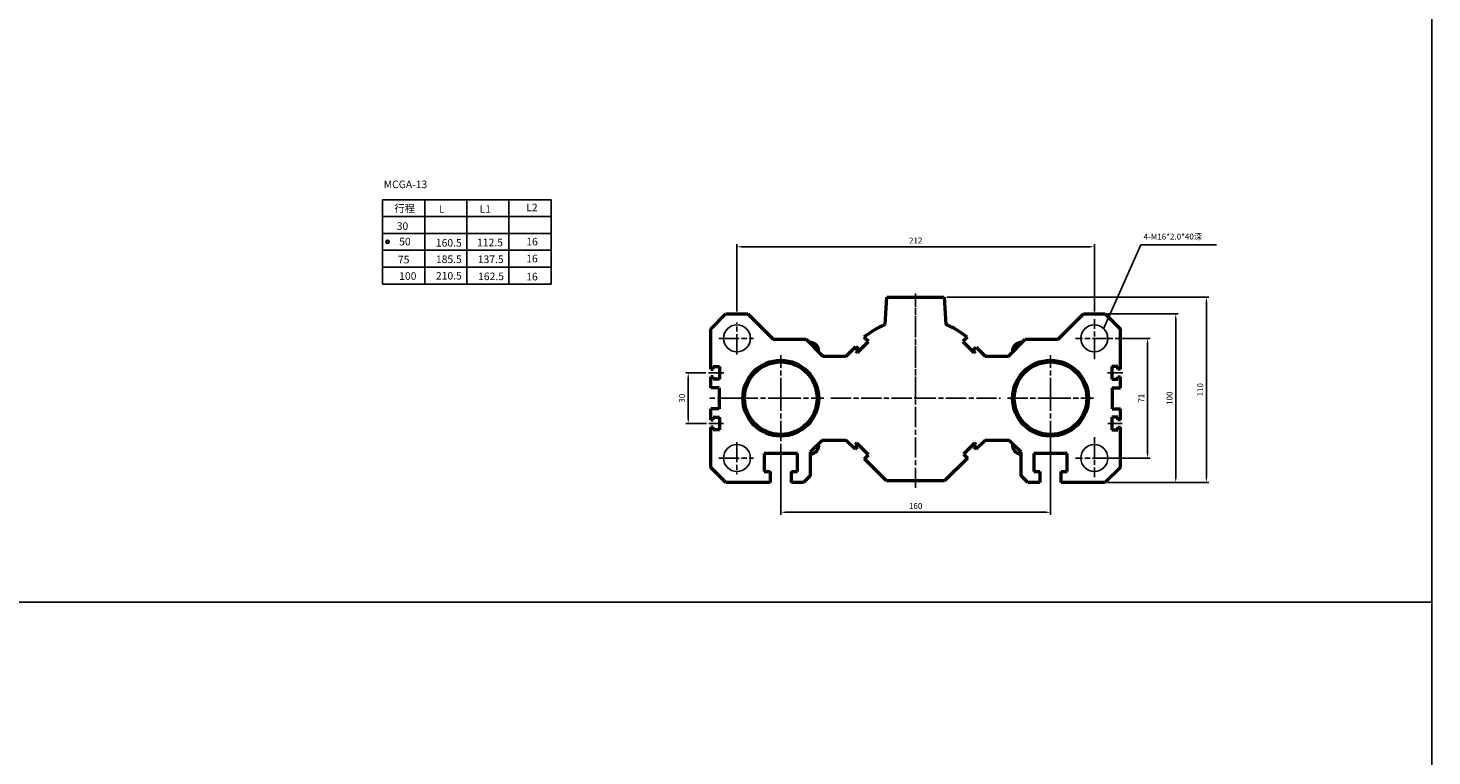
# Model space of a CAD drawing. Units: millimetres. Extents: x 662 to 3210, y 1000 to 2853.
# Drawn here: x 1528 to 2360, y 1929 to 2361 of the extents above; entities that cross this region are included whole.
import ezdxf

# ---------------------------------------------------------------- set-up
doc = ezdxf.new("R2010")
doc.units = ezdxf.units.MM
doc.linetypes.add('AM_ISO08W050', pattern=[18, 12, -1.5, 3, -1.5])
for name, color, linetype, lineweight in [('AM_6', 2, 'Continuous', 35), ('AM_7', 1, 'AM_ISO08W050', 25), ('AM_VIS', 7, 'Continuous', 50)]:
    doc.layers.add(name, color=color, linetype=linetype, lineweight=lineweight)
doc.layers.add('DIM', color=5, linetype='Continuous')
doc.styles.get("Standard").update_dxf_attribs({"font": 'ISOCP.SHX', "bigfont": 'CHINESET.SHX'})
doc.dimstyles.new('AM_ISO', dxfattribs={"dimtxt": 3.5, "dimasz": 3, "dimexe": 1.5, "dimexo": 1.5, "dimgap": 1.5, "dimtad": 1, "dimdsep": 46, "dimtxsty": 'STANDARD', "dimcen": 0, "dimclrd": 256, "dimclre": 256, "dimclrt": 256, "dimadec": 0, "dimazin": 2, "dimtp": 0.1, "dimtm": 0.1, "dimtfac": 0.71, "dimtmove": 0, "dimatfit": 3, "dimfxl": 1, "dimlwd": -1, "dimlwe": -1, "dimarcsym": 0})
doc.dimstyles.new('AM_ISO$7', dxfattribs={"dimtxt": 5, "dimasz": 3, "dimexe": 1.5, "dimexo": 1.5, "dimgap": 1.5, "dimtad": 1, "dimdsep": 46, "dimtxsty": 'STANDARD', "dimcen": 0, "dimclrd": 256, "dimclre": 256, "dimclrt": 256, "dimadec": 0, "dimazin": 2, "dimtp": 0.1, "dimtm": 0.1, "dimtfac": 0.71, "dimtmove": 0, "dimatfit": 3, "dimfxl": 1, "dimlwd": -1, "dimlwe": -1, "dimarcsym": 0})

# ---------------------------------------------------------------- blocks, each defined once
blk = doc.blocks.new('*D31')
at = {"layer": 'Defpoints', "color": 0}
for p in [(2160.08, 2231.01), (1948.08, 2191.22), (2160.08, 2191.22)]:
    blk.add_point(p, dxfattribs=at)
at = {"layer": 'DIM'}
for p, q in [((1948.08, 2192.72), (1948.08, 2232.51)), ((2160.08, 2192.72), (2160.08, 2232.51)), ((1951.08, 2231.01), (2157.08, 2231.01))]:
    blk.add_line(p, q, dxfattribs=at)
for points in [[(1951.08, 2231.51), (1951.08, 2230.51), (1948.08, 2231.01)], [(2157.08, 2231.51), (2157.08, 2230.51), (2160.08, 2231.01)]]:
    blk.add_solid(points, dxfattribs=at)
at = {"layer": 'DIM', "insert": (2054.08, 2234.26), "char_height": 3.5, "attachment_point": 5}
blk.add_mtext('212', dxfattribs=at)
blk = doc.blocks.new('*D32')
at = {"layer": 'Defpoints', "color": 0}
for p in [(1974.08, 2115.72), (2134.08, 2118.72), (2134.08, 2073.62)]:
    blk.add_point(p, dxfattribs=at)
at = {"layer": 'DIM'}
for p, q in [((2134.08, 2117.22), (2134.08, 2072.12)), ((1974.08, 2114.22), (1974.08, 2072.12)), ((1977.08, 2073.62), (2131.08, 2073.62))]:
    blk.add_line(p, q, dxfattribs=at)
for points in [[(1977.08, 2074.12), (1977.08, 2073.12), (1974.08, 2073.62)], [(2131.08, 2074.12), (2131.08, 2073.12), (2134.08, 2073.62)]]:
    blk.add_solid(points, dxfattribs=at)
at = {"layer": 'DIM', "insert": (2054.08, 2076.87), "char_height": 3.5, "attachment_point": 5}
blk.add_mtext('160', dxfattribs=at)
blk = doc.blocks.new('*D33')
at = {"layer": 'Defpoints', "color": 0}
for p in [(2171, 2176.72), (2168.08, 2105.72), (2191.64, 2105.72)]:
    blk.add_point(p, dxfattribs=at)
at = {"layer": 'DIM'}
for p, q in [((2172.5, 2176.72), (2193.14, 2176.72)), ((2191.64, 2173.72), (2191.64, 2108.72)), ((2169.58, 2105.72), (2193.14, 2105.72))]:
    blk.add_line(p, q, dxfattribs=at)
for points in [[(2191.14, 2173.72), (2192.14, 2173.72), (2191.64, 2176.72)], [(2191.14, 2108.72), (2192.14, 2108.72), (2191.64, 2105.72)]]:
    blk.add_solid(points, dxfattribs=at)
at = {"layer": 'DIM', "insert": (2188.39, 2141.22), "char_height": 3.5, "attachment_point": 5, "rotation": 90}
blk.add_mtext('71', dxfattribs=at)
blk = doc.blocks.new('*D34')
at = {"layer": 'Defpoints', "color": 0}
for p in [(2166.58, 2191.22), (2166.58, 2091.22), (2208.35, 2091.22)]:
    blk.add_point(p, dxfattribs=at)
at = {"layer": 'DIM'}
for p, q in [((2168.08, 2191.22), (2209.85, 2191.22)), ((2208.35, 2188.22), (2208.35, 2094.22)), ((2168.08, 2091.22), (2209.85, 2091.22))]:
    blk.add_line(p, q, dxfattribs=at)
for points in [[(2207.85, 2188.22), (2208.85, 2188.22), (2208.35, 2191.22)], [(2207.85, 2094.22), (2208.85, 2094.22), (2208.35, 2091.22)]]:
    blk.add_solid(points, dxfattribs=at)
at = {"layer": 'DIM', "insert": (2205.1, 2141.22), "char_height": 3.5, "attachment_point": 5, "rotation": 90}
blk.add_mtext('100', dxfattribs=at)
blk = doc.blocks.new('*D35')
at = {"layer": 'Defpoints', "color": 0}
for p in [(2071.08, 2201.22), (2166.58, 2091.22), (2226.54, 2091.22)]:
    blk.add_point(p, dxfattribs=at)
at = {"layer": 'DIM'}
for p, q in [((2072.58, 2201.22), (2228.04, 2201.22)), ((2226.54, 2198.22), (2226.54, 2094.22)), ((2168.08, 2091.22), (2228.04, 2091.22))]:
    blk.add_line(p, q, dxfattribs=at)
for points in [[(2226.04, 2198.22), (2227.04, 2198.22), (2226.54, 2201.22)], [(2226.04, 2094.22), (2227.04, 2094.22), (2226.54, 2091.22)]]:
    blk.add_solid(points, dxfattribs=at)
at = {"layer": 'DIM', "insert": (2223.29, 2146.22), "char_height": 3.5, "attachment_point": 5, "rotation": 90}
blk.add_mtext('110', dxfattribs=at)
blk = doc.blocks.new('*D36')
at = {"layer": 'Defpoints', "color": 0}
for p in [(1931.13, 2156.22), (1919.2, 2126.22), (1931.51, 2126.22)]:
    blk.add_point(p, dxfattribs=at)
at = {"layer": 'DIM'}
for p, q in [((1929.63, 2156.22), (1917.7, 2156.22)), ((1919.2, 2153.22), (1919.2, 2129.22)), ((1930.01, 2126.22), (1917.7, 2126.22))]:
    blk.add_line(p, q, dxfattribs=at)
for points in [[(1918.7, 2153.22), (1919.7, 2153.22), (1919.2, 2156.22)], [(1918.7, 2129.22), (1919.7, 2129.22), (1919.2, 2126.22)]]:
    blk.add_solid(points, dxfattribs=at)
at = {"layer": 'DIM', "insert": (1915.95, 2141.22), "char_height": 3.5, "attachment_point": 5, "rotation": 90}
blk.add_mtext('30', dxfattribs=at)

msp = doc.modelspace()

# ---------------------------------------------------------------- linework, layer by layer
at = {"color": 4}
for p, q in [((2360.282, 1185.337), (2360.282, 2853.316)), ((2360.282, 2020.316), (661.622, 2020.316))]:
    msp.add_line(p, q, dxfattribs=at)
for p, q in [((1737.893, 2208.934), (1737.893, 2258.934)), ((1737.893, 2258.934), (1837.893, 2258.934)), ((1762.893, 2208.934), (1762.893, 2258.934)), ((1762.893, 2208.934), (1762.893, 2258.934)), ((1787.893, 2208.934), (1787.893, 2258.934)), ((1812.893, 2208.934), (1812.893, 2258.934)), ((1837.893, 2258.934), (1837.893, 2208.934)), ((1737.893, 2248.934), (1837.893, 2248.934)), ((1737.893, 2238.934), (1837.893, 2238.934)), ((1737.893, 2228.934), (1837.893, 2228.934)), ((1737.893, 2218.934), (1837.893, 2218.934)), ((1837.893, 2208.934), (1737.893, 2208.934))]:
    msp.add_line(p, q)
for radius in [1, 0.75]:
    msp.add_circle((1740.927, 2233.953), radius)
at = {"layer": 'AM_7', "color": 1}
for p, q in [((2054.077, 2088.022), (2054.077, 2203.215)), ((2054.077, 2141.223), (2054.077, 2203.215)), ((1948.077, 2167.234), (1948.077, 2186.205)), ((2160.077, 2164.307), (2160.077, 2188.048)), ((1937.367, 2176.723), (1957.974, 2176.723)), ((2170.995, 2176.723), (2148.898, 2176.723)), ((1974.077, 2141.223), (1974.077, 2166.723)), ((2134.077, 2141.223), (2134.077, 2166.723)), ((1940.261, 2156.223), (1931.13, 2156.223)), ((2167.893, 2156.223), (2177.024, 2156.223)), ((1948.577, 2141.223), (1930.724, 2141.223)), ((1948.577, 2141.223), (1974.077, 2141.223)), ((1974.077, 2141.223), (1974.077, 2141.223)), ((1974.077, 2141.223), (1974.077, 2141.223)), ((1974.077, 2141.223), (1999.577, 2141.223)), ((1974.077, 2115.723), (1974.077, 2141.223)), ((2003.777, 2141.223), (2054.077, 2141.223)), ((2054.077, 2141.223), (2054.077, 2141.223)), ((2054.077, 2141.223), (2054.077, 2141.223)), ((2054.077, 2141.223), (2104.377, 2141.223)), ((2108.577, 2141.223), (2134.077, 2141.223)), ((2134.077, 2141.223), (2134.077, 2141.223)), ((2134.077, 2141.223), (2134.077, 2141.223)), ((2134.077, 2141.223), (2159.577, 2141.223)), ((2134.077, 2115.723), (2134.077, 2141.223)), ((1940.071, 2126.223), (1931.511, 2126.223)), ((2168.083, 2126.223), (2176.644, 2126.223)), ((1948.077, 2115.212), (1948.077, 2096.241)), ((2160.077, 2118.139), (2160.077, 2094.398)), ((1937.367, 2105.723), (1957.974, 2105.723)), ((2170.995, 2105.723), (2148.898, 2105.723))]:
    msp.add_line(p, q, dxfattribs=at)
at = {"layer": 'AM_VIS'}
for p, q in [((2036.077, 2184.964), (2037.077, 2201.223)), ((2037.077, 2201.223), (2071.077, 2201.223)), ((2071.077, 2201.223), (2072.077, 2184.964)), ((1932.577, 2182.223), (1941.577, 2191.223)), ((1941.577, 2191.223), (1954.577, 2191.223)), ((1954.577, 2191.223), (1969.577, 2176.223)), ((2138.577, 2176.223), (2153.577, 2191.223)), ((2153.577, 2191.223), (2166.577, 2191.223)), ((2166.577, 2191.223), (2175.577, 2182.223)), ((1932.577, 2158.473), (1932.577, 2182.223)), ((2175.577, 2158.473), (2175.577, 2182.223)), ((1969.577, 2176.223), (1989.077, 2176.223)), ((1989.077, 2176.223), (1999.077, 2166.223)), ((2019.57, 2168.376), (2026.076, 2174.881)), ((2026.076, 2174.881), (2023.579, 2177.378)), ((2084.575, 2177.378), (2082.079, 2174.881)), ((2082.079, 2174.881), (2088.584, 2168.376)), ((2109.077, 2166.223), (2119.077, 2176.223)), ((2119.077, 2176.223), (2138.577, 2176.223)), ((1999.077, 2166.223), (2012.892, 2166.223)), ((2012.892, 2166.223), (2018.58, 2171.912)), ((2018.58, 2171.912), (2019.924, 2170.568)), ((2019.924, 2170.568), (2018.651, 2169.295)), ((2018.651, 2169.295), (2019.57, 2168.376)), ((2088.584, 2168.376), (2089.503, 2169.295)), ((2088.655, 2170.144), (2089.998, 2171.487)), ((2089.503, 2169.295), (2088.655, 2170.144)), ((2089.998, 2171.487), (2095.262, 2166.223)), ((2095.262, 2166.223), (2109.077, 2166.223)), ((1932.577, 2158.473), (1934.077, 2158.473)), ((1934.077, 2159.973), (1937.777, 2159.973)), ((1934.077, 2158.473), (1934.077, 2159.973)), ((1937.777, 2159.973), (1937.777, 2152.473)), ((2170.377, 2159.973), (2170.377, 2152.473)), ((2174.077, 2159.973), (2170.377, 2159.973)), ((2174.077, 2158.473), (2174.077, 2159.973)), ((2175.577, 2158.473), (2174.077, 2158.473)), ((1932.577, 2147.473), (1932.577, 2153.973)), ((1934.077, 2153.973), (1932.577, 2153.973)), ((1934.077, 2152.473), (1934.077, 2153.973)), ((1937.777, 2152.473), (1934.077, 2152.473)), ((2170.377, 2152.473), (2174.077, 2152.473)), ((2174.077, 2153.973), (2175.577, 2153.973)), ((2174.077, 2152.473), (2174.077, 2153.973)), ((2175.577, 2147.473), (2175.577, 2153.973)), ((1937.577, 2147.473), (1932.577, 2147.473)), ((1937.577, 2147.473), (1937.577, 2134.973)), ((2170.577, 2147.473), (2170.577, 2134.973)), ((2170.577, 2147.473), (2175.577, 2147.473)), ((1932.577, 2128.473), (1932.577, 2134.973)), ((1937.577, 2134.973), (1932.577, 2134.973)), ((2170.577, 2134.973), (2175.577, 2134.973)), ((2175.577, 2128.473), (2175.577, 2134.973)), ((1932.577, 2128.473), (1934.077, 2128.473)), ((1932.577, 2100.223), (1932.577, 2123.973)), ((1934.077, 2123.973), (1932.577, 2123.973)), ((1934.077, 2129.973), (1937.777, 2129.973)), ((1934.077, 2128.473), (1934.077, 2129.973)), ((1934.077, 2122.473), (1934.077, 2123.973)), ((1937.777, 2129.973), (1937.777, 2122.473)), ((2170.377, 2129.973), (2170.377, 2122.473)), ((2174.077, 2129.973), (2170.377, 2129.973)), ((2174.077, 2128.473), (2174.077, 2129.973)), ((2175.577, 2128.473), (2174.077, 2128.473)), ((2174.077, 2123.973), (2175.577, 2123.973)), ((2174.077, 2122.473), (2174.077, 2123.973)), ((2175.577, 2100.223), (2175.577, 2123.973)), ((1937.777, 2122.473), (1934.077, 2122.473)), ((1998.577, 2116.223), (1991.577, 2109.223)), ((2012.892, 2116.223), (1998.577, 2116.223)), ((2018.156, 2110.959), (2012.892, 2116.223)), ((2095.262, 2116.223), (2089.998, 2110.959)), ((2109.577, 2116.223), (2095.262, 2116.223)), ((2116.577, 2109.223), (2109.577, 2116.223)), ((2170.377, 2122.473), (2174.077, 2122.473)), ((1983.927, 2108.523), (1964.227, 2108.523)), ((1964.227, 2108.523), (1964.227, 2097.823)), ((1983.927, 2097.823), (1983.927, 2108.523)), ((1991.577, 2109.223), (1991.577, 2095.223)), ((2019.5, 2112.302), (2018.156, 2110.959)), ((2019.146, 2114.494), (2018.227, 2113.575)), ((2018.227, 2113.575), (2019.5, 2112.302)), ((2026.076, 2107.565), (2019.146, 2114.494)), ((2023.813, 2105.302), (2026.076, 2107.565)), ((2089.008, 2114.494), (2082.503, 2107.989)), ((2082.503, 2107.989), (2084.766, 2105.726)), ((2088.655, 2112.302), (2089.928, 2113.575)), ((2089.998, 2110.959), (2088.655, 2112.302)), ((2089.928, 2113.575), (2089.008, 2114.494)), ((2116.577, 2095.223), (2116.577, 2109.223)), ((2143.927, 2108.523), (2124.227, 2108.523)), ((2124.227, 2108.523), (2124.227, 2097.823)), ((2143.927, 2097.823), (2143.927, 2108.523)), ((1941.577, 2091.223), (1932.577, 2100.223)), ((2036.892, 2092.223), (2023.813, 2105.302)), ((2084.766, 2105.726), (2071.262, 2092.223)), ((2175.577, 2100.223), (2166.577, 2091.223)), ((1967.777, 2091.223), (1941.577, 2091.223)), ((1964.227, 2097.823), (1967.777, 2097.823)), ((1967.777, 2097.823), (1967.777, 2091.223)), ((1980.377, 2091.223), (1980.377, 2097.823)), ((1980.377, 2097.823), (1983.927, 2097.823)), ((1987.577, 2091.223), (1980.377, 2091.223)), ((1991.577, 2095.223), (1987.577, 2091.223)), ((2071.262, 2092.223), (2036.892, 2092.223)), ((2120.577, 2091.223), (2116.577, 2095.223)), ((2127.777, 2091.223), (2120.577, 2091.223)), ((2124.227, 2097.823), (2127.777, 2097.823)), ((2127.777, 2097.823), (2127.777, 2091.223)), ((2140.377, 2091.223), (2140.377, 2097.823)), ((2140.377, 2097.823), (2143.927, 2097.823)), ((2166.577, 2091.223), (2140.377, 2091.223))]:
    msp.add_line(p, q, dxfattribs=at)
for centre, radius in [((1974.077, 2141.223), 22.5), ((1974.077, 2141.223), 21.5), ((2134.077, 2141.223), 22.5), ((2134.077, 2141.223), 21.5)]:
    msp.add_circle(centre, radius, dxfattribs=at)
for centre, radius, start, end in [((2054.077, 2141.223), 47.3, 112.367735, 130.148897), ((2054.077, 2141.223), 47.3, 49.851103, 67.632265), ((1991.577, 2169.223), 5, 354.523608, 95.476392), ((2116.577, 2169.223), 5, 84.523608, 185.476392), ((1991.577, 2113.223), 5, 270, 10.550098), ((2116.577, 2113.223), 5, 169.449902, 270)]:
    msp.add_arc(centre, radius, start, end, dxfattribs=at)
at = {"layer": 'DIM', "color": 0}
for centre in [(1948.077, 2176.723), (2160.077, 2176.723), (1948.077, 2105.723), (2160.077, 2105.723)]:
    msp.add_circle(centre, 8, dxfattribs=at)

# ---------------------------------------------------------------- texts
at = {"layer": 'AM_6', "color": 30, "lineweight": 60, "char_height": 4.5, "attachment_point": 1}
for s, insert, width in [('{\\C0;MCGA-13}', (1738.592, 2270.271), 147.53958), ('{\\fPMingLiU|b0|i0|c136|p54;\\C0;行程}', (1744.879, 2256.02), 31.55401), ('{\\C0;L2}', (1823.137, 2256.562), 31.55401), ('{\\C0;L}', (1771.266, 2255.659), 31.55401), ('{\\C0;L1}', (1795.484, 2255.659), 31.55401), ('{\\C0;30}', (1746.325, 2245.541), 31.55401), ('{\\C0;50}', (1747.771, 2236.326), 31.55401), ('{\\C0;160.5}', (1769.515, 2235.604), 31.55401), ('{\\C0;112.5}', (1793.981, 2235.784), 31.55401), ('{\\C0;16}', (1823.137, 2236.322), 31.55401), ('{\\C0;75}', (1747.048, 2225.666), 31.55401), ('{\\C0;185.5}', (1769.562, 2225.847), 31.55401), ('{\\C0;137.5}', (1794.399, 2225.847), 31.55401), ('{\\C0;16}', (1823.137, 2226.264), 31.55401), ('{\\C0;100}', (1747.771, 2215.91), 31.55401), ('{\\C0;210.5}', (1769.562, 2216.091), 31.55401), ('{\\C0;162.5}', (1794.589, 2215.729), 31.55401), ('{\\C0;16}', (1823.137, 2215.577), 31.55401)]:
    msp.add_mtext(s, dxfattribs=dict(at, insert=insert, width=width))
at = {"layer": 'AM_6', "insert": (2189.224, 2238.794), "char_height": 3.5, "width": 454.55744, "attachment_point": 1}
msp.add_mtext('{\\C5;4-M16*2.0*40\\fPMingLiU|b0|i0|c136|p54;深}', dxfattribs=at)

# ---------------------------------------------------------------- dimensions: what is measured, and where the dimension line sits
at = {"layer": 'DIM', "color": 0}
for base, p1, p2, picture, middle in [((2160.077, 2231.005), (1948.077, 2191.223), (2160.077, 2191.223), '*D31', (2054.077, 2234.255)), ((2134.077, 2073.617), (1974.077, 2115.723), (2134.077, 2118.723), '*D32', (2054.077, 2076.867))]:
    dim = msp.add_linear_dim(base=base, p1=p1, p2=p2, dimstyle='AM_ISO', override={"dimtdec": 8}, dxfattribs=at)
    dim.commit()
    dim.dimension.update_dxf_attribs({"geometry": picture, "text_midpoint": middle})
for base, p1, p2, picture, middle in [((2226.541, 2091.223), (2071.077, 2201.223), (2166.577, 2091.223), '*D35', (2223.291, 2146.223)), ((2208.351, 2091.223), (2166.577, 2191.223), (2166.577, 2091.223), '*D34', (2205.101, 2141.223)), ((2191.637, 2105.723), (2170.995, 2176.723), (2168.077, 2105.723), '*D33', (2188.387, 2141.223)), ((1919.199, 2126.223), (1931.13, 2156.223), (1931.511, 2126.223), '*D36', (1915.949, 2141.223))]:
    dim = msp.add_linear_dim(base=base, p1=p1, p2=p2, angle=90, dimstyle='AM_ISO', override={"dimtdec": 8}, dxfattribs=at)
    dim.commit()
    dim.dimension.update_dxf_attribs({"geometry": picture, "text_midpoint": middle})

# ---------------------------------------------------------------- leaders
msp.add_leader([(2165.512, 2182.402), (2187.581, 2232.183), (2232.568, 2232.183)], dimstyle='AM_ISO$7', override={"dimgap": 1.5, "dimtad": 0, "dimtdec": 8}, dxfattribs=at)

doc.saveas('drawing.dxf')
